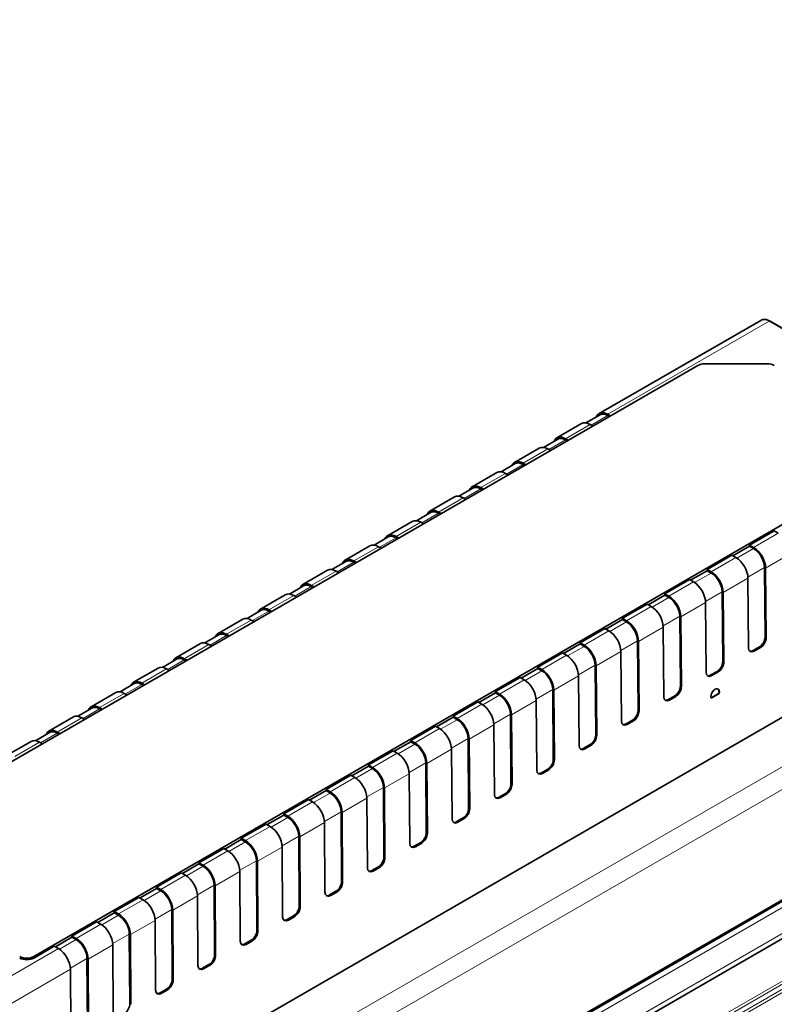
# Model space of a CAD drawing. Units: millimetres. Extents: x 35 to 2069, y 35 to 1450.
# Drawn here: x 1487 to 1563, y 498 to 597 of the extents above; entities that cross this region are included whole.
import ezdxf

# ---------------------------------------------------------------- set-up
doc = ezdxf.new("R2010")
doc.units = ezdxf.units.MM
doc.header["$LTSCALE"] = 5
doc.layers.add('Sichtbar (ISO)', color=7, linetype='Continuous', lineweight=35)
doc.layers.add('Sichtbar schmal (ISO)', color=7, linetype='Continuous', lineweight=18)

msp = doc.modelspace()

# ---------------------------------------------------------------- linework, layer by layer
at = {"layer": 'Sichtbar (ISO)'}
for p, q in [((1930.641, 720.236), (1334.903, 376.287)), ((1932.166, 717.367), (1336.428, 373.418)), ((1561.203, 566.408), (1545.034, 557.073)), ((1561.203, 566.408), (1561.203, 566.408)), ((1580.999, 555.444), (1562.145, 566.329)), ((1554.912, 561.889), (1470.352, 513.068)), ((1561.862, 562.058), (1555.619, 562.058)), ((1543.69, 556.124), (1545.109, 556.943)), ((1545.884, 556.988), (1546.154, 556.833)), ((1545.884, 556.866), (1546.048, 556.771)), ((1543.266, 556.052), (1540.791, 554.623)), ((1544.386, 555.812), (1544.116, 555.968)), ((1539.024, 553.602), (1536.549, 552.174)), ((1539.448, 553.674), (1540.866, 554.493)), ((1541.641, 554.539), (1541.911, 554.383)), ((1541.641, 554.416), (1541.805, 554.322)), ((1488.383, 502.658), (1576.064, 553.281)), ((1540.143, 553.362), (1539.874, 553.518)), ((1535.205, 551.225), (1536.624, 552.044)), ((1537.399, 552.089), (1537.669, 551.934)), ((1537.399, 551.967), (1537.562, 551.872)), ((1534.781, 551.153), (1532.306, 549.724)), ((1535.901, 550.913), (1535.631, 551.069)), ((1530.538, 548.703), (1528.063, 547.275)), ((1530.962, 548.775), (1532.381, 549.594)), ((1533.156, 549.64), (1533.426, 549.484)), ((1533.156, 549.517), (1533.32, 549.423)), ((1531.658, 548.463), (1531.388, 548.619)), ((1526.72, 546.326), (1528.138, 547.145)), ((1528.913, 547.19), (1529.183, 547.035)), ((1528.913, 547.068), (1529.077, 546.973)), ((1526.296, 546.254), (1523.821, 544.825)), ((1527.415, 546.014), (1527.146, 546.17)), ((1524.671, 544.741), (1524.941, 544.585)), ((1560.084, 543.891), (1562.559, 545.32)), ((1562.559, 545.32), (1562.97, 545.083)), ((1522.053, 543.804), (1519.578, 542.376)), ((1522.477, 543.876), (1523.896, 544.695)), ((1524.671, 544.618), (1524.835, 544.524)), ((1560.084, 543.769), (1558.422, 542.809)), ((1560.495, 543.654), (1560.084, 543.891)), ((1560.084, 543.769), (1560.084, 543.891)), ((1560.495, 543.531), (1560.084, 543.769)), ((1523.173, 543.564), (1522.903, 543.72)), ((1555.841, 541.442), (1558.316, 542.87)), ((1558.316, 542.87), (1558.727, 542.633)), ((1518.235, 541.427), (1519.653, 542.246)), ((1520.428, 542.291), (1520.698, 542.136)), ((1520.428, 542.169), (1520.592, 542.074)), ((1517.81, 541.355), (1515.336, 539.926)), ((1518.93, 541.115), (1518.66, 541.271)), ((1555.841, 541.319), (1554.179, 540.36)), ((1556.252, 541.204), (1555.841, 541.442)), ((1555.841, 541.319), (1555.841, 541.442)), ((1556.252, 541.082), (1555.841, 541.319)), ((1561.643, 534.662), (1561.591, 541.644)), ((1561.75, 534.601), (1561.697, 541.584)), ((1513.992, 538.977), (1515.411, 539.796)), ((1516.186, 539.842), (1516.455, 539.686)), ((1551.599, 538.992), (1554.073, 540.421)), ((1554.073, 540.421), (1554.485, 540.184)), ((1559.982, 533.58), (1559.929, 540.563)), ((1513.568, 538.905), (1511.093, 537.477)), ((1514.688, 538.666), (1514.418, 538.821)), ((1516.186, 539.719), (1516.349, 539.625)), ((1551.599, 538.87), (1549.937, 537.91)), ((1552.01, 538.755), (1551.599, 538.992)), ((1551.599, 538.87), (1551.599, 538.992)), ((1552.01, 538.632), (1551.599, 538.87)), ((1557.401, 532.213), (1557.348, 539.194)), ((1557.507, 532.152), (1557.454, 539.134)), ((1547.356, 536.543), (1549.831, 537.971)), ((1549.831, 537.971), (1550.242, 537.734)), ((1555.739, 531.131), (1555.687, 538.114)), ((1582.605, 537.747), (1484.459, 481.082)), ((1509.749, 536.528), (1511.168, 537.347)), ((1511.943, 537.392), (1512.213, 537.237)), ((1511.943, 537.27), (1512.107, 537.175)), ((1509.325, 536.456), (1506.85, 535.027)), ((1510.445, 536.216), (1510.175, 536.372)), ((1547.356, 536.42), (1545.694, 535.461)), ((1547.767, 536.305), (1547.356, 536.543)), ((1547.356, 536.42), (1547.356, 536.543)), ((1547.767, 536.183), (1547.356, 536.42)), ((1553.158, 529.763), (1553.106, 536.745)), ((1553.264, 529.702), (1553.212, 536.685)), ((1506.925, 534.897), (1505.507, 534.078)), ((1507.97, 534.787), (1507.7, 534.943)), ((1543.113, 534.093), (1545.588, 535.522)), ((1545.588, 535.522), (1545.999, 535.285)), ((1551.497, 528.681), (1551.444, 535.664)), ((1505.082, 534.006), (1502.608, 532.578)), ((1505.932, 533.922), (1506.202, 533.767)), ((1507.864, 534.726), (1507.7, 534.82)), ((1543.113, 533.971), (1541.452, 533.011)), ((1543.524, 533.856), (1543.113, 534.093)), ((1543.113, 533.971), (1543.113, 534.093)), ((1543.524, 533.733), (1543.113, 533.971)), ((1548.916, 527.314), (1548.863, 534.295)), ((1549.022, 527.253), (1548.969, 534.235)), ((1538.871, 531.644), (1541.345, 533.073)), ((1541.345, 533.073), (1541.757, 532.835)), ((1547.254, 526.232), (1547.201, 533.215)), ((1561.083, 533.68), (1560.446, 533.312)), ((1560.552, 533.251), (1561.189, 533.618)), ((1502.683, 532.448), (1501.264, 531.629)), ((1503.727, 532.338), (1503.458, 532.493)), ((1503.621, 532.276), (1503.458, 532.371)), ((1500.84, 531.557), (1498.365, 530.128)), ((1501.69, 531.473), (1501.96, 531.317)), ((1538.871, 531.521), (1537.209, 530.562)), ((1539.282, 531.406), (1538.871, 531.644)), ((1538.871, 531.521), (1538.871, 531.644)), ((1539.282, 531.284), (1538.871, 531.521)), ((1544.673, 524.864), (1544.62, 531.846)), ((1544.779, 524.803), (1544.726, 531.786)), ((1556.84, 531.23), (1556.204, 530.863)), ((1556.31, 530.802), (1556.946, 531.169)), ((1462.221, 449.945), (1601.168, 530.165)), ((1498.44, 529.998), (1497.021, 529.179)), ((1499.485, 529.888), (1499.215, 530.044)), ((1499.379, 529.827), (1499.215, 529.921)), ((1534.628, 529.194), (1537.103, 530.623)), ((1537.103, 530.623), (1537.514, 530.386)), ((1543.011, 523.783), (1542.959, 530.765)), ((1496.597, 529.107), (1494.122, 527.679)), ((1497.447, 529.023), (1497.717, 528.868)), ((1534.628, 529.072), (1532.966, 528.112)), ((1535.039, 528.957), (1534.628, 529.194)), ((1534.628, 529.072), (1534.628, 529.194)), ((1535.039, 528.834), (1534.628, 529.072)), ((1540.43, 522.415), (1540.378, 529.396)), ((1540.536, 522.354), (1540.484, 529.336)), ((1556.234, 528.574), (1557.009, 529.022)), ((1556.245, 528.54), (1557.045, 529.002)), ((1557.009, 529.022), (1557.045, 529.002)), ((1530.385, 526.745), (1532.86, 528.174)), ((1532.86, 528.174), (1533.271, 527.936)), ((1538.769, 521.333), (1538.716, 528.316)), ((1552.597, 528.781), (1551.961, 528.413)), ((1552.067, 528.352), (1552.704, 528.719)), ((1494.197, 527.549), (1492.779, 526.73)), ((1495.242, 527.439), (1494.972, 527.594)), ((1495.136, 527.377), (1494.972, 527.472)), ((1492.355, 526.658), (1489.88, 525.229)), ((1493.205, 526.574), (1493.474, 526.418)), ((1530.385, 526.622), (1528.724, 525.663)), ((1530.796, 526.507), (1530.385, 526.745)), ((1530.385, 526.622), (1530.385, 526.745)), ((1530.796, 526.385), (1530.385, 526.622)), ((1536.188, 519.965), (1536.135, 526.947)), ((1536.294, 519.904), (1536.241, 526.887)), ((1548.355, 526.331), (1547.718, 525.964)), ((1547.824, 525.903), (1548.461, 526.27)), ((1489.955, 525.099), (1488.536, 524.28)), ((1490.999, 524.989), (1490.73, 525.145)), ((1490.893, 524.928), (1490.73, 525.022)), ((1526.143, 524.295), (1528.618, 525.724)), ((1528.618, 525.724), (1529.029, 525.487)), ((1534.526, 518.884), (1534.473, 525.866)), ((1488.112, 524.209), (1485.637, 522.78)), ((1488.962, 524.124), (1489.232, 523.969)), ((1524.481, 523.213), (1526.143, 524.173)), ((1526.143, 524.295), (1526.554, 524.058)), ((1526.143, 524.173), (1526.143, 524.295)), ((1526.143, 524.173), (1526.554, 523.935)), ((1531.945, 517.516), (1531.892, 524.497)), ((1532.051, 517.455), (1531.999, 524.437)), ((1521.9, 521.846), (1524.375, 523.275)), ((1524.786, 523.037), (1524.375, 523.275)), ((1530.283, 516.434), (1530.231, 523.417)), ((1544.112, 523.882), (1543.476, 523.514)), ((1543.582, 523.453), (1544.218, 523.82)), ((1527.702, 515.066), (1527.65, 522.048)), ((1520.238, 520.764), (1521.9, 521.723)), ((1521.9, 521.846), (1522.311, 521.608)), ((1521.9, 521.723), (1521.9, 521.846)), ((1521.9, 521.723), (1522.311, 521.486)), ((1527.808, 515.005), (1527.756, 521.988)), ((1539.87, 521.432), (1539.233, 521.065)), ((1539.339, 521.004), (1539.976, 521.371)), ((1517.657, 519.396), (1520.132, 520.825)), ((1520.543, 520.588), (1520.132, 520.825)), ((1526.041, 513.985), (1525.988, 520.967)), ((1515.996, 518.314), (1517.657, 519.274)), ((1517.657, 519.396), (1518.069, 519.159)), ((1517.657, 519.274), (1517.657, 519.396)), ((1517.657, 519.274), (1518.069, 519.036)), ((1523.46, 512.617), (1523.407, 519.599)), ((1523.566, 512.556), (1523.513, 519.538)), ((1513.415, 516.947), (1515.89, 518.376)), ((1516.301, 518.138), (1515.89, 518.376)), ((1521.798, 511.535), (1521.745, 518.518)), ((1535.627, 518.983), (1534.991, 518.615)), ((1535.097, 518.554), (1535.733, 518.922)), ((1519.217, 510.167), (1519.165, 517.149)), ((1519.323, 510.106), (1519.271, 517.089)), ((1511.753, 515.865), (1513.415, 516.824)), ((1513.415, 516.947), (1513.826, 516.709)), ((1513.415, 516.824), (1513.415, 516.947)), ((1513.415, 516.824), (1513.826, 516.587)), ((1531.384, 516.533), (1530.748, 516.166)), ((1530.854, 516.105), (1531.49, 516.472)), ((1509.172, 514.497), (1511.647, 515.926)), ((1512.058, 515.689), (1511.647, 515.926)), ((1517.555, 509.086), (1517.503, 516.068)), ((1507.51, 513.415), (1509.172, 514.375)), ((1509.172, 514.497), (1509.583, 514.26)), ((1509.172, 514.375), (1509.172, 514.497)), ((1509.172, 514.375), (1509.583, 514.137)), ((1514.974, 507.718), (1514.922, 514.7)), ((1515.081, 507.657), (1515.028, 514.639)), ((1504.929, 512.048), (1507.404, 513.477)), ((1507.816, 513.239), (1507.404, 513.477)), ((1513.313, 506.636), (1513.26, 513.619)), ((1526.505, 513.716), (1527.142, 514.084)), ((1527.248, 514.023), (1526.611, 513.655)), ((1510.732, 505.268), (1510.679, 512.25)), ((1510.838, 505.207), (1510.785, 512.19)), ((1503.268, 510.966), (1504.929, 511.925)), ((1504.929, 512.048), (1505.341, 511.81)), ((1504.929, 511.925), (1504.929, 512.048)), ((1504.929, 511.925), (1505.341, 511.688)), ((1509.07, 504.187), (1509.018, 511.169)), ((1522.263, 511.267), (1522.899, 511.634)), ((1523.005, 511.573), (1522.369, 511.206)), ((1500.687, 509.598), (1503.162, 511.027)), ((1503.573, 510.79), (1503.162, 511.027)), ((1499.025, 508.516), (1500.687, 509.476)), ((1500.687, 509.598), (1501.098, 509.361)), ((1500.687, 509.476), (1500.687, 509.598)), ((1500.687, 509.476), (1501.098, 509.238)), ((1506.489, 502.819), (1506.437, 509.801)), ((1506.595, 502.758), (1506.543, 509.74)), ((1496.444, 507.149), (1498.919, 508.578)), ((1499.33, 508.34), (1498.919, 508.578)), ((1504.827, 501.737), (1504.775, 508.72)), ((1518.02, 508.817), (1518.656, 509.185)), ((1518.762, 509.124), (1518.126, 508.756)), ((1502.247, 500.369), (1502.194, 507.351)), ((1502.353, 500.308), (1502.3, 507.291)), ((1494.782, 506.067), (1496.444, 507.026)), ((1496.444, 507.149), (1496.855, 506.911)), ((1496.444, 507.026), (1496.444, 507.149)), ((1496.444, 507.026), (1496.855, 506.789)), ((1500.585, 499.288), (1500.532, 506.27)), ((1513.777, 506.368), (1514.414, 506.735)), ((1514.52, 506.674), (1513.883, 506.307)), ((1492.202, 504.699), (1494.676, 506.128)), ((1495.088, 505.891), (1494.676, 506.128)), ((1490.54, 503.617), (1492.202, 504.577)), ((1492.202, 504.699), (1492.613, 504.462)), ((1492.202, 504.577), (1492.202, 504.699)), ((1492.202, 504.577), (1492.613, 504.339)), ((1498.004, 497.92), (1497.951, 504.902)), ((1498.11, 497.859), (1498.057, 504.841)), ((1509.535, 503.918), (1510.171, 504.286)), ((1488.383, 502.495), (1490.434, 503.679)), ((1490.845, 503.441), (1490.434, 503.679)), ((1496.342, 496.838), (1496.29, 503.821)), ((1510.277, 504.225), (1509.641, 503.857)), ((1493.761, 495.47), (1493.709, 502.452)), ((1493.867, 495.409), (1493.815, 502.392)), ((1492.1, 494.389), (1492.047, 501.371)), ((1505.292, 501.469), (1505.928, 501.836)), ((1506.034, 501.775), (1505.398, 501.408)), ((1501.049, 499.019), (1501.686, 499.387)), ((1501.792, 499.326), (1501.155, 498.958))]:
    msp.add_line(p, q, dxfattribs=at)
for centre, major_axis, ratio, start_param, end_param in [((1555.619, 561.481), (-1, 0), 0.57735, 4.712389, 5.497787), ((1561.862, 561.481), (-1, 0), 0.57735, 3.926991, 4.712389), ((1545.884, 555.6), (-0.85, 1.472), 0.57735, 5.497787, 6.706415), ((1545.884, 555.6), (-0.775, 1.342), 0.57735, 5.497787, 6.283185), ((1544.116, 554.58), (-0.85, 1.472), 0.57735, 5.497787, 6.283185), ((1541.641, 553.151), (-0.85, 1.472), 0.57735, 5.497787, 6.706415), ((1541.641, 553.151), (-0.775, 1.342), 0.57735, 5.497787, 6.283185), ((1539.874, 552.13), (-0.85, 1.472), 0.57735, 5.497787, 6.283185), ((1537.399, 550.701), (-0.85, 1.472), 0.57735, 5.497787, 6.706415), ((1537.399, 550.701), (-0.775, 1.342), 0.57735, 5.497787, 6.283185), ((1535.631, 549.681), (-0.85, 1.472), 0.57735, 5.497787, 6.283185), ((1533.156, 548.252), (-0.85, 1.472), 0.57735, 5.497787, 6.706415), ((1533.156, 548.252), (-0.775, 1.342), 0.57735, 5.497787, 6.283185), ((1531.388, 547.231), (-0.85, 1.472), 0.57735, 5.497787, 6.283185), ((1528.913, 545.802), (-0.85, 1.472), 0.57735, 5.497787, 6.706415), ((1528.913, 545.802), (-0.775, 1.342), 0.57735, 5.497787, 6.283185), ((1527.146, 544.782), (-0.85, 1.472), 0.57735, 5.497787, 6.283185), ((1524.671, 543.353), (-0.85, 1.472), 0.57735, 5.497787, 6.706415), ((1524.671, 543.353), (-0.775, 1.342), 0.57735, 5.497787, 6.283185), ((1522.903, 542.332), (-0.85, 1.472), 0.57735, 5.497787, 6.283185), ((1560.495, 542.266), (-0.85, 1.472), 0.57735, 3.935717, 5.497787), ((1560.495, 542.266), (0.775, -1.342), 0.57735, 0.794125, 2.356194), ((1520.428, 540.903), (-0.85, 1.472), 0.57735, 5.497787, 6.706415), ((1520.428, 540.903), (-0.775, 1.342), 0.57735, 5.497787, 6.283185), ((1558.727, 541.245), (0.85, -1.472), 0.57735, 0.794125, 2.356194), ((1518.66, 539.883), (-0.85, 1.472), 0.57735, 5.497787, 6.283185), ((1556.252, 539.816), (-0.85, 1.472), 0.57735, 3.935717, 5.497787), ((1556.252, 539.816), (0.775, -1.342), 0.57735, 0.794125, 2.356194), ((1516.186, 538.454), (-0.85, 1.472), 0.57735, 5.497787, 6.706415), ((1516.186, 538.454), (-0.775, 1.342), 0.57735, 5.497787, 6.283185), ((1554.485, 538.796), (0.85, -1.472), 0.57735, 0.794125, 2.356194), ((1514.418, 537.433), (-0.85, 1.472), 0.57735, 5.497787, 6.283185), ((1552.01, 537.367), (-0.85, 1.472), 0.57735, 3.935717, 5.497787), ((1552.01, 537.367), (0.775, -1.342), 0.57735, 0.794125, 2.356194), ((1511.943, 536.004), (-0.85, 1.472), 0.57735, 5.497787, 6.706415), ((1511.943, 536.004), (-0.775, 1.342), 0.57735, 5.497787, 6.283185), ((1550.242, 536.346), (0.85, -1.472), 0.57735, 0.794125, 2.356194), ((1510.175, 534.984), (-0.85, 1.472), 0.57735, 5.497787, 6.283185), ((1547.767, 534.917), (-0.85, 1.472), 0.57735, 3.935717, 5.497787), ((1547.767, 534.917), (0.775, -1.342), 0.57735, 0.794125, 2.356194), ((1507.7, 533.555), (-0.85, 1.472), 0.57735, 5.497787, 6.706415), ((1507.7, 533.555), (-0.775, 1.342), 0.57735, 5.497787, 6.283185), ((1545.999, 533.897), (0.85, -1.472), 0.57735, 0.794125, 2.356194), ((1505.932, 532.534), (-0.85, 1.472), 0.57735, 5.497787, 6.283185), ((1561.078, 534.336), (0.395, 0.696), 0.582366, 3.922551, 5.493347), ((1561.184, 534.274), (-0.395, -0.696), 0.582366, 0.780958, 2.351754), ((1543.524, 532.468), (-0.85, 1.472), 0.57735, 3.935717, 5.497787), ((1543.524, 532.468), (0.775, -1.342), 0.57735, 0.794125, 2.356194), ((1560.547, 533.907), (-0.395, -0.696), 0.582366, 5.493347, 7.064143), ((1560.441, 533.968), (0.395, 0.696), 0.582366, 3.268969, 3.922551), ((1503.458, 531.105), (-0.85, 1.472), 0.57735, 5.497787, 6.706415), ((1503.458, 531.105), (-0.775, 1.342), 0.57735, 5.497787, 6.283185), ((1541.757, 531.447), (0.85, -1.472), 0.57735, 0.794125, 2.356194), ((1556.835, 531.886), (0.395, 0.696), 0.582366, 3.922551, 5.493347), ((1556.941, 531.825), (-0.395, -0.696), 0.582366, 0.780958, 2.351754), ((1501.69, 530.085), (-0.85, 1.472), 0.57735, 5.497787, 6.283185), ((1539.282, 530.018), (-0.85, 1.472), 0.57735, 3.935717, 5.497787), ((1539.282, 530.018), (0.775, -1.342), 0.57735, 0.794125, 2.356194), ((1556.305, 531.458), (-0.395, -0.696), 0.582366, 5.493347, 7.064143), ((1499.215, 528.656), (-0.85, 1.472), 0.57735, 5.497787, 6.706415), ((1499.215, 528.656), (-0.775, 1.342), 0.57735, 5.497787, 6.283185), ((1537.514, 528.998), (0.85, -1.472), 0.57735, 0.794125, 2.356194), ((1556.199, 531.519), (0.395, 0.696), 0.582366, 3.268969, 3.922551), ((1497.447, 527.635), (-0.85, 1.472), 0.57735, 5.497787, 6.283185), ((1535.039, 527.569), (-0.85, 1.472), 0.57735, 3.935717, 5.497787), ((1552.593, 529.437), (0.395, 0.696), 0.582366, 3.922551, 5.493347), ((1552.699, 529.376), (-0.395, -0.696), 0.582366, 0.780958, 2.351754), ((1556.643, 528.935), (0.296, 0.522), 0.582367, 5.153549, 8.974815), ((1556.608, 528.955), (0.296, 0.522), 0.582367, 5.153549, 6.22499), ((1535.039, 527.569), (0.775, -1.342), 0.57735, 0.794125, 2.356194), ((1552.062, 529.008), (-0.395, -0.696), 0.582366, 5.493347, 7.064143), ((1551.956, 529.069), (0.395, 0.696), 0.582366, 3.268969, 3.922551), ((1494.972, 526.206), (-0.85, 1.472), 0.57735, 5.497787, 6.706415), ((1494.972, 526.206), (-0.775, 1.342), 0.57735, 5.497787, 6.283185), ((1533.271, 526.548), (0.85, -1.472), 0.57735, 0.794125, 2.356194), ((1548.35, 526.987), (0.395, 0.696), 0.582366, 3.922551, 5.493347), ((1548.456, 526.926), (-0.395, -0.696), 0.582366, 0.780958, 2.351754), ((1493.205, 525.186), (-0.85, 1.472), 0.57735, 5.497787, 6.283185), ((1530.796, 525.119), (-0.85, 1.472), 0.57735, 3.935717, 5.497787), ((1530.796, 525.119), (0.775, -1.342), 0.57735, 0.794125, 2.356194), ((1547.82, 526.559), (-0.395, -0.696), 0.582366, 5.493347, 7.064143), ((1490.73, 523.757), (-0.85, 1.472), 0.57735, 5.497787, 6.706415), ((1490.73, 523.757), (-0.775, 1.342), 0.57735, 5.497787, 6.283185), ((1529.029, 524.099), (0.85, -1.472), 0.57735, 0.794125, 2.356194), ((1547.713, 526.62), (0.395, 0.696), 0.582366, 3.268969, 3.922551), ((1488.962, 522.736), (-0.85, 1.472), 0.57735, 5.497787, 6.283185), ((1526.554, 522.67), (-0.85, 1.472), 0.57735, 3.935717, 5.497787), ((1544.107, 524.538), (0.395, 0.696), 0.582366, 3.922551, 5.493347), ((1544.213, 524.477), (-0.395, -0.696), 0.582366, 0.780958, 2.351754), ((1524.786, 521.649), (0.85, -1.472), 0.57735, 0.794125, 2.356194), ((1526.554, 522.67), (0.775, -1.342), 0.57735, 0.794125, 2.356194), ((1543.577, 524.109), (-0.395, -0.696), 0.582366, 5.493347, 7.064143), ((1543.471, 524.17), (0.395, 0.696), 0.582366, 3.268969, 3.922551), ((1539.865, 522.088), (0.395, 0.696), 0.582366, 3.922551, 5.493347), ((1539.971, 522.027), (-0.395, -0.696), 0.582366, 0.780958, 2.351754), ((1522.311, 520.22), (-0.85, 1.472), 0.57735, 3.935717, 5.497787), ((1522.311, 520.22), (0.775, -1.342), 0.57735, 0.794125, 2.356194), ((1539.334, 521.66), (-0.395, -0.696), 0.582366, 5.493347, 7.064143), ((1539.228, 521.721), (0.395, 0.696), 0.582366, 3.268969, 3.922551), ((1520.543, 519.2), (0.85, -1.472), 0.57735, 0.794125, 2.356194), ((1518.069, 517.771), (-0.85, 1.472), 0.57735, 3.935717, 5.497787), ((1535.622, 519.639), (0.395, 0.696), 0.582366, 3.922551, 5.493347), ((1535.728, 519.578), (-0.395, -0.696), 0.582366, 0.780958, 2.351754), ((1516.301, 516.75), (0.85, -1.472), 0.57735, 0.794125, 2.356194), ((1518.069, 517.771), (0.775, -1.342), 0.57735, 0.794125, 2.356194), ((1535.092, 519.21), (-0.395, -0.696), 0.582366, 5.493347, 7.064143), ((1534.986, 519.271), (0.395, 0.696), 0.582366, 3.268969, 3.922551), ((1531.379, 517.189), (0.395, 0.696), 0.582366, 3.922551, 5.493347), ((1531.485, 517.128), (-0.395, -0.696), 0.582366, 0.780958, 2.351754), ((1513.826, 515.321), (-0.85, 1.472), 0.57735, 3.935717, 5.497787), ((1513.826, 515.321), (0.775, -1.342), 0.57735, 0.794125, 2.356194), ((1530.849, 516.761), (-0.395, -0.696), 0.582366, 5.493347, 7.064143), ((1530.743, 516.822), (0.395, 0.696), 0.582366, 3.268969, 3.922551), ((1512.058, 514.301), (0.85, -1.472), 0.57735, 0.794125, 2.356194), ((1509.583, 512.872), (-0.85, 1.472), 0.57735, 3.935717, 5.497787), ((1509.583, 512.872), (0.775, -1.342), 0.57735, 0.794125, 2.356194), ((1527.137, 514.74), (0.395, 0.696), 0.582366, 3.922551, 5.493347), ((1527.243, 514.679), (-0.395, -0.696), 0.582366, 0.780958, 2.351754), ((1507.816, 511.851), (0.85, -1.472), 0.57735, 0.794125, 2.356194), ((1526.606, 514.311), (-0.395, -0.696), 0.582366, 5.493347, 7.064143), ((1526.5, 514.372), (0.395, 0.696), 0.582366, 3.268969, 3.922551), ((1522.894, 512.29), (0.395, 0.696), 0.582366, 3.922551, 5.493347), ((1523, 512.229), (-0.395, -0.696), 0.582366, 0.780958, 2.351754), ((1505.341, 510.422), (-0.85, 1.472), 0.57735, 3.935717, 5.497787), ((1505.341, 510.422), (0.775, -1.342), 0.57735, 0.794125, 2.356194), ((1522.364, 511.862), (-0.395, -0.696), 0.582366, 5.493347, 7.064143), ((1522.258, 511.923), (0.395, 0.696), 0.582366, 3.268969, 3.922551), ((1503.573, 509.402), (0.85, -1.472), 0.57735, 0.794125, 2.356194), ((1501.098, 507.973), (-0.85, 1.472), 0.57735, 3.935717, 5.497787), ((1501.098, 507.973), (0.775, -1.342), 0.57735, 0.794125, 2.356194), ((1518.651, 509.841), (0.395, 0.696), 0.582366, 3.922551, 5.493347), ((1518.757, 509.78), (-0.395, -0.696), 0.582366, 0.780958, 2.351754), ((1499.33, 506.952), (0.85, -1.472), 0.57735, 0.794125, 2.356194), ((1518.121, 509.412), (-0.395, -0.696), 0.582366, 5.493347, 7.064143), ((1518.015, 509.473), (0.395, 0.696), 0.582366, 3.268969, 3.922551), ((1514.409, 507.391), (0.395, 0.696), 0.582366, 3.922551, 5.493347), ((1514.515, 507.33), (-0.395, -0.696), 0.582366, 0.780958, 2.351754), ((1496.855, 505.523), (-0.85, 1.472), 0.57735, 3.935717, 5.497787), ((1496.855, 505.523), (0.775, -1.342), 0.57735, 0.794125, 2.356194), ((1513.878, 506.963), (-0.395, -0.696), 0.582366, 5.493347, 7.064143), ((1513.772, 507.024), (0.395, 0.696), 0.582366, 3.268969, 3.922551), ((1495.088, 504.503), (0.85, -1.472), 0.57735, 0.794125, 2.356194), ((1510.166, 504.942), (0.395, 0.696), 0.582366, 3.922551, 5.493347), ((1492.613, 503.074), (-0.85, 1.472), 0.57735, 3.935717, 5.497787), ((1492.613, 503.074), (0.775, -1.342), 0.57735, 0.794125, 2.356194), ((1510.272, 504.881), (-0.395, -0.696), 0.582366, 0.780958, 2.351754), ((1490.845, 502.053), (0.85, -1.472), 0.57735, 0.794125, 2.356194), ((1509.636, 504.513), (-0.395, -0.696), 0.582366, 5.493347, 7.064143), ((1509.53, 504.574), (0.395, 0.696), 0.582366, 3.268969, 3.922551), ((1487.676, 503.066), (1, 0), 0.57735, 3.926991, 5.497787), ((1487.676, 502.903), (-1, 0), 0.57735, 0.785398, 2.356194), ((1505.923, 502.492), (0.395, 0.696), 0.582366, 3.922551, 5.493347), ((1506.03, 502.431), (-0.395, -0.696), 0.582366, 0.780958, 2.351754), ((1505.393, 502.064), (-0.395, -0.696), 0.582366, 5.493347, 7.064143), ((1505.287, 502.125), (0.395, 0.696), 0.582366, 3.268969, 3.922551), ((1501.681, 500.043), (0.395, 0.696), 0.582366, 3.922551, 5.493347), ((1501.787, 499.982), (-0.395, -0.696), 0.582366, 0.780958, 2.351754), ((1501.151, 499.614), (-0.395, -0.696), 0.582366, 5.493347, 7.064143), ((1501.044, 499.675), (0.395, 0.696), 0.582366, 3.268969, 3.922551), ((1497.438, 497.593), (0.395, 0.696), 0.582366, 3.922551, 5.493347)]:
    msp.add_ellipse(centre, major_axis=major_axis, ratio=ratio, start_param=start_param, end_param=end_param, dxfattribs=at)
msp.add_open_spline([(1561.203, 566.408), (1561.293, 566.46), (1561.395, 566.49), (1561.612, 566.508), (1561.729, 566.494), (1561.945, 566.43), (1562.046, 566.386), (1562.145, 566.329)], degree=3, knots=[0, 0, 0, 0, 0.0445748, 0.0445748, 0.0914969, 0.0914969, 0.1319189, 0.1319189, 0.1319189, 0.1319189], dxfattribs=at)
at = {"layer": 'Sichtbar schmal (ISO)'}
for p, q in [((1335.424, 375.96), (1931.161, 719.909)), ((1336.449, 373.957), (1932.187, 717.907)), ((1335.719, 368.765), (1931.456, 712.714)), ((1335.86, 368.52), (1931.598, 712.469)), ((1336.284, 368.275), (1932.022, 712.224)), ((1336.426, 368.03), (1932.163, 711.979)), ((1562.045, 566.319), (1545.884, 556.988)), ((1580.899, 555.434), (1562.045, 566.319)), ((1545.884, 556.866), (1544.222, 555.906)), ((1544.116, 555.968), (1541.641, 554.539)), ((1541.641, 554.416), (1539.98, 553.457)), ((1539.874, 553.518), (1537.399, 552.089)), ((1537.399, 551.967), (1535.737, 551.007)), ((1535.631, 551.069), (1533.156, 549.64)), ((1533.156, 549.517), (1531.494, 548.558)), ((1531.388, 548.619), (1528.913, 547.19)), ((1528.913, 547.068), (1527.252, 546.108)), ((1527.146, 546.17), (1524.671, 544.741)), ((1560.495, 543.654), (1562.97, 545.083)), ((1524.671, 544.618), (1523.009, 543.659)), ((1522.903, 543.72), (1520.428, 542.291)), ((1558.829, 542.569), (1560.495, 543.531)), ((1564.172, 543.013), (1561.697, 541.584)), ((1520.428, 542.169), (1518.766, 541.21)), ((1556.252, 541.204), (1558.727, 542.633)), ((1518.66, 541.271), (1516.186, 539.842)), ((1554.586, 540.12), (1556.252, 541.082)), ((1561.591, 541.644), (1559.924, 540.682)), ((1552.01, 538.755), (1554.485, 540.184)), ((1559.929, 540.563), (1557.454, 539.134)), ((1514.418, 538.821), (1511.943, 537.392)), ((1516.186, 539.719), (1514.524, 538.76)), ((1557.348, 539.194), (1555.682, 538.232)), ((1550.344, 537.67), (1552.01, 538.632)), ((1555.687, 538.114), (1553.212, 536.685)), ((1511.943, 537.27), (1510.281, 536.311)), ((1547.767, 536.305), (1550.242, 537.734)), ((1510.175, 536.372), (1507.7, 534.943)), ((1546.101, 535.221), (1547.767, 536.183)), ((1553.106, 536.745), (1551.439, 535.783)), ((1543.524, 533.856), (1545.999, 535.285)), ((1551.444, 535.664), (1548.969, 534.235)), ((1505.932, 533.922), (1503.458, 532.493)), ((1507.7, 534.82), (1506.039, 533.861)), ((1548.863, 534.295), (1547.196, 533.333)), ((1561.643, 534.662), (1561.75, 534.601)), ((1541.858, 532.771), (1543.524, 533.733)), ((1547.201, 533.215), (1544.726, 531.786)), ((1560.446, 533.312), (1560.552, 533.251)), ((1561.189, 533.618), (1561.083, 533.68)), ((1503.458, 532.371), (1501.796, 531.412)), ((1539.282, 531.406), (1541.757, 532.835)), ((1557.401, 532.213), (1557.507, 532.152)), ((1501.69, 531.473), (1499.215, 530.044)), ((1537.616, 530.322), (1539.282, 531.284)), ((1544.62, 531.846), (1542.954, 530.884)), ((1556.946, 531.169), (1556.84, 531.23)), ((1499.215, 529.921), (1497.553, 528.962)), ((1535.039, 528.957), (1537.514, 530.386)), ((1542.959, 530.765), (1540.484, 529.336)), ((1556.204, 530.863), (1556.31, 530.802)), ((1497.447, 529.023), (1494.972, 527.594)), ((1540.378, 529.396), (1538.711, 528.434)), ((1553.158, 529.763), (1553.264, 529.702)), ((1533.373, 527.872), (1535.039, 528.834)), ((1538.716, 528.316), (1536.241, 526.887)), ((1551.961, 528.413), (1552.067, 528.352)), ((1552.704, 528.719), (1552.597, 528.781)), ((1494.972, 527.472), (1493.311, 526.513)), ((1530.796, 526.507), (1533.271, 527.936)), ((1548.916, 527.314), (1549.022, 527.253)), ((1493.205, 526.574), (1490.73, 525.145)), ((1529.13, 525.423), (1530.796, 526.385)), ((1536.135, 526.947), (1534.468, 525.985)), ((1548.461, 526.27), (1548.355, 526.331)), ((1490.73, 525.022), (1489.068, 524.063)), ((1526.554, 524.058), (1529.029, 525.487)), ((1534.473, 525.866), (1531.999, 524.437)), ((1547.718, 525.964), (1547.824, 525.903)), ((1488.962, 524.124), (1486.487, 522.695)), ((1531.892, 524.497), (1530.226, 523.535)), ((1544.673, 524.864), (1544.779, 524.803)), ((1522.311, 521.608), (1524.786, 523.037)), ((1524.888, 522.973), (1526.554, 523.935)), ((1530.231, 523.417), (1527.756, 521.988)), ((1543.476, 523.514), (1543.582, 523.453)), ((1544.218, 523.82), (1544.112, 523.882)), ((1564.819, 522.513), (1473.602, 469.849)), ((1527.65, 522.048), (1525.983, 521.086)), ((1540.43, 522.415), (1540.536, 522.354)), ((1520.645, 520.524), (1522.311, 521.486)), ((1539.233, 521.065), (1539.339, 521.004)), ((1539.976, 521.371), (1539.87, 521.432)), ((1565.869, 520.852), (1474.652, 468.188)), ((1518.069, 519.159), (1520.543, 520.588)), ((1525.988, 520.967), (1523.513, 519.538)), ((1523.407, 519.599), (1521.74, 518.636)), ((1536.188, 519.965), (1536.294, 519.904)), ((1513.826, 516.709), (1516.301, 518.138)), ((1516.403, 518.074), (1518.069, 519.036)), ((1521.745, 518.518), (1519.271, 517.089)), ((1534.991, 518.615), (1535.097, 518.554)), ((1535.733, 518.922), (1535.627, 518.983)), ((1519.165, 517.149), (1517.498, 516.187)), ((1531.945, 517.516), (1532.051, 517.455)), ((1512.16, 515.625), (1513.826, 516.587)), ((1530.748, 516.166), (1530.854, 516.105)), ((1531.49, 516.472), (1531.384, 516.533)), ((1509.583, 514.26), (1512.058, 515.689)), ((1517.503, 516.068), (1515.028, 514.639)), ((1507.917, 513.175), (1509.583, 514.137)), ((1514.922, 514.7), (1513.255, 513.737)), ((1527.702, 515.066), (1527.808, 515.005)), ((1505.341, 511.81), (1507.816, 513.239)), ((1513.26, 513.619), (1510.785, 512.19)), ((1526.505, 513.716), (1526.611, 513.655)), ((1527.248, 514.023), (1527.142, 514.084)), ((1510.679, 512.25), (1509.013, 511.288)), ((1523.46, 512.617), (1523.566, 512.556)), ((1503.675, 510.726), (1505.341, 511.688)), ((1509.018, 511.169), (1506.543, 509.74)), ((1522.263, 511.267), (1522.369, 511.206)), ((1523.005, 511.573), (1522.899, 511.634)), ((1501.098, 509.361), (1503.573, 510.79)), ((1499.432, 508.276), (1501.098, 509.238)), ((1506.437, 509.801), (1504.77, 508.838)), ((1519.217, 510.167), (1519.323, 510.106)), ((1496.855, 506.911), (1499.33, 508.34)), ((1504.775, 508.72), (1502.3, 507.291)), ((1518.02, 508.817), (1518.126, 508.756)), ((1518.762, 509.124), (1518.656, 509.185)), ((1502.194, 507.351), (1500.527, 506.389)), ((1514.974, 507.718), (1515.081, 507.657)), ((1495.189, 505.827), (1496.855, 506.789)), ((1500.532, 506.27), (1498.057, 504.841)), ((1513.777, 506.368), (1513.883, 506.307)), ((1514.52, 506.674), (1514.414, 506.735)), ((1492.613, 504.462), (1495.088, 505.891)), ((1510.732, 505.268), (1510.838, 505.207)), ((1490.947, 503.377), (1492.613, 504.339)), ((1497.951, 504.902), (1496.285, 503.939)), ((1510.277, 504.225), (1510.171, 504.286)), ((1483.523, 499.214), (1490.845, 503.441)), ((1496.29, 503.821), (1493.815, 502.392)), ((1509.535, 503.918), (1509.641, 503.857)), ((1488.383, 502.658), (1488.383, 502.495)), ((1493.709, 502.452), (1492.042, 501.49)), ((1506.489, 502.819), (1506.595, 502.758)), ((1492.047, 501.371), (1484.697, 497.128)), ((1505.292, 501.469), (1505.398, 501.408)), ((1506.034, 501.775), (1505.928, 501.836)), ((1502.247, 500.369), (1502.353, 500.308)), ((1501.792, 499.326), (1501.686, 499.387)), ((1501.049, 499.019), (1501.155, 498.958)), ((1498.004, 497.92), (1498.11, 497.859))]:
    msp.add_line(p, q, dxfattribs=at)
msp.add_ellipse((1562.045, 566.156), major_axis=(0.1, 0.173), ratio=0.57735, start_param=0, end_param=0.785398, dxfattribs=at)
msp.add_open_spline([(1562.045, 566.319), (1561.889, 566.409), (1561.733, 566.464), (1561.446, 566.495), (1561.315, 566.471), (1561.206, 566.409), (1561.205, 566.409), (1561.203, 566.408)], degree=3, knots=[0, 0, 0, 0, 0.3905174, 0.3905174, 0.7810348, 0.7810348, 0.7853453, 0.7853453, 0.7853453, 0.7853453], dxfattribs=at)

doc.saveas('drawing.dxf')
